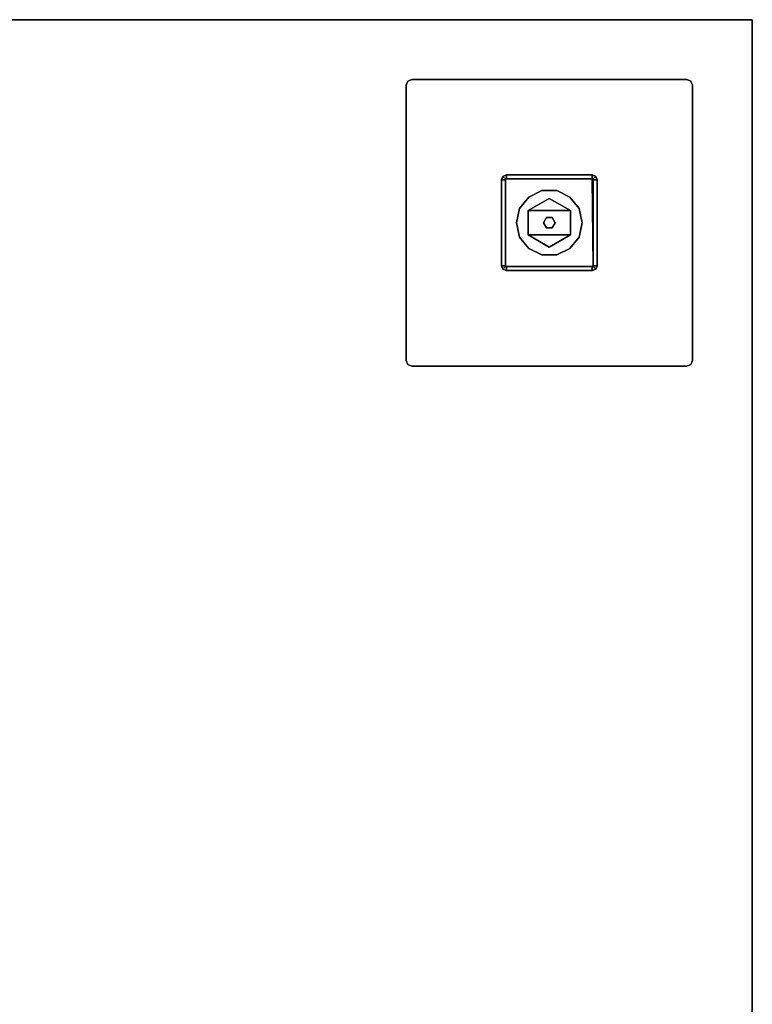
# Model space of a CAD drawing. Units: inches. Extents: x -240 to 231, y -80 to 35.
# Drawn here: x 193 to 208, y -50 to -29 of the extents above; entities that cross this region are included whole.
import ezdxf

# ---------------------------------------------------------------- set-up
doc = ezdxf.new("R2010")
doc.units = ezdxf.units.IN
doc.header["$MEASUREMENT"] = 0
for name, color, linetype in [('WKSURF', 6, 'Continuous'), ('WKSURF-BASE', 6, 'Continuous'), ('WKSURF-EDGE', 6, 'Continuous'), ('WKSURF-GLIDE', 6, 'Continuous'), ('WKSURF-LAM', 6, 'Continuous')]:
    doc.layers.add(name, color=color, linetype=linetype)

# ---------------------------------------------------------------- blocks, each defined once
blk = doc.blocks.new('RFSTL-14440_0T')
at = {"layer": 'WKSURF'}
blk.add_point((146.3, 0), dxfattribs=at)
at = {"layer": 'WKSURF-EDGE'}
for points in [[(146.3, 20, 1.176), (146.3, 20), (73.15, 20), (73.15, 20, 1.176)], [(146.3, -20, 1.176), (146.3, -20), (146.3, 20), (146.3, 20, 1.176)]]:
    blk.add_3dface(points, dxfattribs=at)
at = {"layer": 'WKSURF-LAM'}
for points in [[(73.15, 20), (73.15, -20), (146.3, -20), (146.3, 20)], [(73.15, 20, 1.176), (73.15, -20, 1.176), (146.3, -20, 1.176), (146.3, 20, 1.176)]]:
    blk.add_3dface(points, dxfattribs=at)
blk = doc.blocks.new('RFSLS-38_5T')
at = {"layer": 'WKSURF'}
blk.add_point((0, 0), dxfattribs=at)
at = {"layer": 'WKSURF-BASE'}
for points in [[(-7.215, 18.715, -0.12), (-7.215, 18.715, 0), (-7.25, 18.63, 0), (-7.25, 18.63, -0.12)], [(-7.25, 18.63, 0), (-7.25, 18.63, -0.12), (-7.25, 12.87, -0.12), (-7.25, 12.87, 0)], [(-7.13, 18.75, -0.12), (-7.13, 18.75, 0), (-7.215, 18.715, 0), (-7.215, 18.715, -0.12)], [(-1.37, 18.75, 0), (-1.37, 18.75, -0.12), (-7.13, 18.75, -0.12), (-7.13, 18.75, 0)], [(-1.285, 18.715, -0.12), (-1.285, 18.715, 0), (-1.37, 18.75, 0), (-1.37, 18.75, -0.12)], [(-1.25, 18.63, -0.12), (-1.25, 18.63, 0), (-1.285, 18.715, 0), (-1.285, 18.715, -0.12)], [(-1.25, 12.87, 0), (-1.25, 12.87, -0.12), (-1.25, 18.63, -0.12), (-1.25, 18.63, 0)], [(-5.25, 16.65, -0.12), (-5.25, 16.65, -38.2), (-5.221, 16.721, -38.2), (-5.221, 16.721, -0.12)], [(-5.167, 16.65, -38.2), (-5.25, 16.65, -38.2), (-5.221, 16.721, -38.2), (-5.162, 16.662, -38.2)], [(-5.221, 16.721, -0.12), (-5.221, 16.721, -38.2), (-5.15, 16.75, -38.2), (-5.15, 16.75, -0.12)], [(-5.162, 16.662, -38.2), (-5.221, 16.721, -38.2), (-5.15, 16.75, -38.2), (-5.15, 16.667, -38.2)], [(-3.35, 16.75, -0.12), (-3.35, 16.75, -38.2), (-5.15, 16.75, -38.2), (-5.15, 16.75, -0.12)], [(-5.15, 16.667, -38.2), (-5.15, 16.75, -38.2), (-3.35, 16.75, -38.2), (-3.35, 16.667, -38.2)], [(-3.35, 16.75, -0.12), (-3.35, 16.75, -38.2), (-3.279, 16.721, -38.2), (-3.279, 16.721, -0.12)], [(-3.338, 16.662, -38.2), (-3.35, 16.667, -38.2), (-3.35, 16.75, -38.2), (-3.279, 16.721, -38.2)], [(-3.25, 16.65, -38.2), (-3.333, 16.65, -38.2), (-3.338, 16.662, -38.2), (-3.279, 16.721, -38.2)], [(-3.279, 16.721, -0.12), (-3.279, 16.721, -38.2), (-3.25, 16.65, -38.2), (-3.25, 16.65, -0.12)], [(-5.25, 16.65, -0.12), (-5.25, 16.65, -38.2), (-5.25, 14.85, -38.2), (-5.25, 14.85, -0.12)], [(-5.167, 14.85, -38.2), (-5.25, 14.85, -38.2), (-5.25, 16.65, -38.2), (-5.167, 16.65, -38.2)], [(-5.162, 16.662, -37.444), (-5.162, 16.662, -37.569), (-5.167, 16.65, -37.569), (-5.167, 16.65, -37.444)], [(-5.167, 16.65, -37.569), (-5.167, 16.65, -38.2), (-5.162, 16.662, -38.2), (-5.162, 16.662, -37.569)], [(-5.167, 16.65, -37.444), (-5.167, 16.65, -37.569), (-5.167, 14.85, -37.569), (-5.167, 14.85, -37.444)], [(-5.167, 14.85, -37.569), (-5.167, 14.85, -38.2), (-5.167, 16.65, -38.2), (-5.167, 16.65, -37.569)], [(-5.15, 16.667, -37.444), (-5.15, 16.667, -37.569), (-5.162, 16.662, -37.569), (-5.162, 16.662, -37.444)], [(-5.162, 16.662, -37.569), (-5.162, 16.662, -38.2), (-5.15, 16.667, -38.2), (-5.15, 16.667, -37.569)], [(-3.35, 16.667, -37.444), (-3.35, 16.667, -37.569), (-5.15, 16.667, -37.569), (-5.15, 16.667, -37.444)], [(-3.35, 16.667, -37.569), (-3.35, 16.667, -38.2), (-5.15, 16.667, -38.2), (-5.15, 16.667, -37.569)], [(-3.338, 16.662, -37.444), (-3.338, 16.662, -37.569), (-3.35, 16.667, -37.569), (-3.35, 16.667, -37.444)], [(-3.338, 16.662, -37.569), (-3.338, 16.662, -38.2), (-3.35, 16.667, -38.2), (-3.35, 16.667, -37.569)], [(-3.35, 16.667, -37.569), (-3.333, 16.65, -38.2), (-3.333, 14.85, -38.2), (-3.333, 14.85, -37.569)], [(-3.333, 16.65, -37.444), (-3.333, 16.65, -37.569), (-3.338, 16.662, -37.569), (-3.338, 16.662, -37.444)], [(-3.333, 16.65, -37.444), (-3.333, 16.65, -38.2), (-3.338, 16.662, -38.2), (-3.338, 16.662, -37.444)], [(-3.333, 14.85, -37.444), (-3.333, 14.85, -37.569), (-3.333, 16.65, -37.569), (-3.333, 16.65, -37.444)], [(-3.25, 14.85, -38.2), (-3.333, 14.85, -38.2), (-3.333, 16.65, -38.2), (-3.25, 16.65, -38.2)], [(-3.25, 14.85, -0.12), (-3.25, 14.85, -38.2), (-3.25, 16.65, -38.2), (-3.25, 16.65, -0.12)], [(-5.25, 14.85, -0.12), (-5.25, 14.85, -38.2), (-5.221, 14.779, -38.2), (-5.221, 14.779, -0.12)], [(-5.221, 14.779, -38.2), (-5.25, 14.85, -38.2), (-5.167, 14.85, -38.2), (-5.162, 14.838, -38.2)], [(-5.167, 14.85, -37.444), (-5.167, 14.85, -37.569), (-5.162, 14.838, -37.569), (-5.162, 14.838, -37.444)], [(-5.162, 14.838, -37.569), (-5.162, 14.838, -38.2), (-5.167, 14.85, -38.2), (-5.167, 14.85, -37.569)], [(-3.338, 14.838, -37.444), (-3.338, 14.838, -37.569), (-3.333, 14.85, -37.569), (-3.333, 14.85, -37.444)], [(-3.333, 14.85, -37.569), (-3.333, 14.85, -38.2), (-3.338, 14.838, -38.2), (-3.338, 14.838, -37.569)], [(-3.279, 14.779, -38.2), (-3.338, 14.838, -38.2), (-3.333, 14.85, -38.2), (-3.25, 14.85, -38.2)], [(-3.25, 14.85, -38.2), (-3.25, 14.85, -0.12), (-3.279, 14.779, -0.12), (-3.279, 14.779, -38.2)], [(-5.15, 14.75, -38.2), (-5.221, 14.779, -38.2), (-5.162, 14.838, -38.2), (-5.15, 14.833, -38.2)], [(-5.221, 14.779, -0.12), (-5.221, 14.779, -38.2), (-5.15, 14.75, -38.2), (-5.15, 14.75, -0.12)], [(-5.162, 14.838, -37.444), (-5.162, 14.838, -37.569), (-5.15, 14.833, -37.569), (-5.15, 14.833, -37.444)], [(-5.15, 14.833, -37.569), (-5.15, 14.833, -38.2), (-5.162, 14.838, -38.2), (-5.162, 14.838, -37.569)], [(-5.15, 14.833, -37.444), (-5.15, 14.833, -37.569), (-3.35, 14.833, -37.569), (-3.35, 14.833, -37.444)], [(-3.35, 14.833, -37.569), (-3.35, 14.833, -38.2), (-5.15, 14.833, -38.2), (-5.15, 14.833, -37.569)], [(-5.15, 14.75, -38.2), (-5.15, 14.833, -38.2), (-3.35, 14.833, -38.2), (-3.35, 14.75, -38.2)], [(-5.15, 14.75, -0.12), (-5.15, 14.75, -38.2), (-3.35, 14.75, -38.2), (-3.35, 14.75, -0.12)], [(-3.35, 14.833, -37.444), (-3.35, 14.833, -37.569), (-3.338, 14.838, -37.569), (-3.338, 14.838, -37.444)], [(-3.338, 14.838, -37.569), (-3.338, 14.838, -38.2), (-3.35, 14.833, -38.2), (-3.35, 14.833, -37.569)], [(-3.35, 14.75, -38.2), (-3.35, 14.833, -38.2), (-3.338, 14.838, -38.2), (-3.279, 14.779, -38.2)], [(-3.279, 14.779, -38.2), (-3.279, 14.779, -0.12), (-3.35, 14.75, -0.12), (-3.35, 14.75, -38.2)], [(-7.25, 12.87, -0.12), (-7.25, 12.87, 0), (-7.215, 12.785, 0), (-7.215, 12.785, -0.12)], [(-7.215, 12.785, -0.12), (-7.215, 12.785, 0), (-7.13, 12.75, 0), (-7.13, 12.75, -0.12)], [(-1.285, 12.785, -0.12), (-1.285, 12.785, 0), (-1.37, 12.75, 0), (-1.37, 12.75, -0.12)], [(-1.25, 12.87, -0.12), (-1.25, 12.87, 0), (-1.285, 12.785, 0), (-1.285, 12.785, -0.12)], [(-7.13, 12.75, 0), (-7.13, 12.75, -0.12), (-1.37, 12.75, -0.12), (-1.37, 12.75, 0)]]:
    blk.add_3dface(points, dxfattribs=at)
for points, invisible_edges in [([(-7.215, 12.785, 0), (-7.215, 18.715, 0), (-7.25, 18.63, 0), (-7.25, 12.87, 0)], 1), ([(-7.25, 12.87, -0.12), (-7.25, 18.63, -0.12), (-7.215, 18.715, -0.12), (-7.215, 12.785, -0.12)], 4), ([(-7.13, 12.75, 0), (-7.13, 18.75, 0), (-7.215, 18.715, 0), (-7.215, 12.785, 0)], 5), ([(-7.215, 12.785, -0.12), (-7.215, 18.715, -0.12), (-7.13, 18.75, -0.12), (-7.13, 12.75, -0.12)], 5), ([(-7.13, 12.75, 0), (-1.37, 12.75, 0), (-1.37, 18.75, 0), (-7.13, 18.75, 0)], 10), ([(-7.13, 18.75, -0.12), (-1.37, 18.75, -0.12), (-1.37, 12.75, -0.12), (-7.13, 12.75, -0.12)], 10), ([(-1.285, 12.785, 0), (-1.285, 18.715, 0), (-1.37, 18.75, 0), (-1.37, 12.75, 0)], 5), ([(-1.37, 12.75, -0.12), (-1.37, 18.75, -0.12), (-1.285, 18.715, -0.12), (-1.285, 12.785, -0.12)], 5), ([(-1.25, 12.87, 0), (-1.25, 18.63, 0), (-1.285, 18.715, 0), (-1.285, 12.785, 0)], 4), ([(-1.285, 12.785, -0.12), (-1.285, 18.715, -0.12), (-1.25, 18.63, -0.12), (-1.25, 12.87, -0.12)], 1), ([(-5.162, 16.662, -37.569), (-5.162, 14.838, -37.569), (-5.167, 14.85, -37.569), (-5.167, 16.65, -37.569)], 1), ([(-5.162, 16.662, -37.444), (-5.162, 14.838, -37.444), (-5.167, 14.85, -37.444), (-5.167, 16.65, -37.444)], 1), ([(-5.15, 16.667, -37.569), (-5.15, 14.833, -37.569), (-5.162, 14.838, -37.569), (-5.162, 16.662, -37.569)], 5), ([(-5.15, 16.667, -37.444), (-5.15, 14.833, -37.444), (-5.162, 14.838, -37.444), (-5.162, 16.662, -37.444)], 5), ([(-3.35, 16.667, -37.569), (-3.35, 14.833, -37.569), (-5.15, 14.833, -37.569), (-5.15, 16.667, -37.569)], 5), ([(-3.35, 16.667, -37.444), (-3.35, 14.833, -37.444), (-5.15, 14.833, -37.444), (-5.15, 16.667, -37.444)], 5), ([(-3.338, 16.662, -37.569), (-3.338, 14.838, -37.569), (-3.35, 14.833, -37.569), (-3.35, 16.667, -37.569)], 5), ([(-3.338, 16.662, -37.444), (-3.338, 14.838, -37.444), (-3.35, 14.833, -37.444), (-3.35, 16.667, -37.444)], 5), ([(-3.338, 16.662, -37.569), (-3.333, 16.65, -37.569), (-3.333, 14.85, -37.569), (-3.338, 14.838, -37.569)], 8), ([(-3.338, 16.662, -37.444), (-3.333, 16.65, -37.444), (-3.333, 14.85, -37.444), (-3.338, 14.838, -37.444)], 8)]:
    blk.add_3dface(points, dxfattribs=dict(at, invisible_edges=invisible_edges))
at = {"layer": 'WKSURF-GLIDE'}
for points in [[(-4.68, 16.289, -38.75), (-4.68, 16.289, -38.25), (-4.872, 16.049, -38.25), (-4.872, 16.049, -38.75)], [(-4.404, 16.423, -38.75), (-4.404, 16.423, -38.25), (-4.68, 16.289, -38.25), (-4.68, 16.289, -38.75)], [(-4.096, 16.423, -38.75), (-4.096, 16.423, -38.25), (-4.404, 16.423, -38.25), (-4.404, 16.423, -38.75)], [(-3.82, 16.289, -38.75), (-3.82, 16.289, -38.25), (-4.096, 16.423, -38.25), (-4.096, 16.423, -38.75)], [(-3.628, 16.049, -38.75), (-3.628, 16.049, -38.25), (-3.82, 16.289, -38.25), (-3.82, 16.289, -38.75)], [(-4.25, 16.258, -38.06), (-4.25, 16.258, -38.25), (-4.69, 16.004, -38.25), (-4.69, 16.004, -38.06)], [(-3.81, 16.004, -38.06), (-4.25, 16.258, -38.06), (-4.69, 16.004, -38.06), (-3.81, 16.004, -38.06)], [(-3.81, 16.004, -38.25), (-4.69, 16.004, -38.25), (-4.25, 16.258, -38.25), (-3.81, 16.004, -38.25)], [(-3.81, 16.004, -38.06), (-3.81, 16.004, -38.25), (-4.25, 16.258, -38.25), (-4.25, 16.258, -38.06)], [(-4.872, 16.049, -38.75), (-4.872, 16.049, -38.25), (-4.94, 15.75, -38.25), (-4.94, 15.75, -38.75)], [(-4.69, 16.004, -38.06), (-4.69, 16.004, -38.25), (-4.69, 15.496, -38.25), (-4.69, 15.496, -38.06)], [(-3.81, 15.496, -38.06), (-3.81, 16.004, -38.06), (-4.69, 16.004, -38.06), (-4.69, 15.496, -38.06)], [(-4.69, 15.496, -38.25), (-4.69, 16.004, -38.25), (-3.81, 16.004, -38.25), (-3.81, 15.496, -38.25)], [(-3.81, 15.496, -38.06), (-3.81, 15.496, -38.25), (-3.81, 16.004, -38.25), (-3.81, 16.004, -38.06)], [(-3.56, 15.75, -38.75), (-3.56, 15.75, -38.25), (-3.628, 16.049, -38.25), (-3.628, 16.049, -38.75)], [(-4.94, 15.75, -38.75), (-4.94, 15.75, -38.25), (-4.872, 15.451, -38.25), (-4.872, 15.451, -38.75)], [(-4.312, 15.858, -38.06), (-4.312, 15.858, -37.645), (-4.375, 15.75, -37.645), (-4.375, 15.75, -38.06)], [(-4.375, 15.75, -38.06), (-4.375, 15.75, -37.645), (-4.312, 15.642, -37.645), (-4.312, 15.642, -38.06)], [(-4.188, 15.858, -38.06), (-4.188, 15.858, -37.645), (-4.312, 15.858, -37.645), (-4.312, 15.858, -38.06)], [(-4.125, 15.75, -38.06), (-4.125, 15.75, -37.645), (-4.188, 15.858, -37.645), (-4.188, 15.858, -38.06)], [(-4.188, 15.642, -38.06), (-4.188, 15.642, -37.645), (-4.125, 15.75, -37.645), (-4.125, 15.75, -38.06)], [(-3.628, 15.451, -38.75), (-3.628, 15.451, -38.25), (-3.56, 15.75, -38.25), (-3.56, 15.75, -38.75)], [(-4.69, 15.496, -38.06), (-4.69, 15.496, -38.25), (-4.25, 15.242, -38.25), (-4.25, 15.242, -38.06)], [(-4.25, 15.242, -38.06), (-3.81, 15.496, -38.06), (-4.69, 15.496, -38.06), (-4.25, 15.242, -38.06)], [(-4.25, 15.242, -38.25), (-4.69, 15.496, -38.25), (-3.81, 15.496, -38.25), (-4.25, 15.242, -38.25)], [(-4.312, 15.642, -38.06), (-4.312, 15.642, -37.645), (-4.188, 15.642, -37.645), (-4.188, 15.642, -38.06)], [(-4.25, 15.242, -38.06), (-4.25, 15.242, -38.25), (-3.81, 15.496, -38.25), (-3.81, 15.496, -38.06)], [(-4.872, 15.451, -38.75), (-4.872, 15.451, -38.25), (-4.68, 15.211, -38.25), (-4.68, 15.211, -38.75)], [(-3.82, 15.211, -38.75), (-3.82, 15.211, -38.25), (-3.628, 15.451, -38.25), (-3.628, 15.451, -38.75)], [(-4.68, 15.211, -38.75), (-4.68, 15.211, -38.25), (-4.404, 15.077, -38.25), (-4.404, 15.077, -38.75)], [(-4.404, 15.077, -38.75), (-4.404, 15.077, -38.25), (-4.096, 15.077, -38.25), (-4.096, 15.077, -38.75)], [(-4.096, 15.077, -38.75), (-4.096, 15.077, -38.25), (-3.82, 15.211, -38.25), (-3.82, 15.211, -38.75)]]:
    blk.add_3dface(points, dxfattribs=at)
for points, invisible_edges in [([(-4.68, 16.289, -38.25), (-4.872, 16.049, -38.25), (-3.628, 16.049, -38.25), (-3.82, 16.289, -38.25)], 10), ([(-3.82, 16.289, -38.75), (-3.628, 16.049, -38.75), (-4.872, 16.049, -38.75), (-4.68, 16.289, -38.75)], 10), ([(-4.404, 16.423, -38.25), (-4.68, 16.289, -38.25), (-3.82, 16.289, -38.25), (-4.096, 16.423, -38.25)], 2), ([(-4.096, 16.423, -38.75), (-3.82, 16.289, -38.75), (-4.68, 16.289, -38.75), (-4.404, 16.423, -38.75)], 2), ([(-4.872, 16.049, -38.25), (-4.94, 15.75, -38.25), (-3.56, 15.75, -38.25), (-3.628, 16.049, -38.25)], 10), ([(-3.628, 16.049, -38.75), (-3.56, 15.75, -38.75), (-4.94, 15.75, -38.75), (-4.872, 16.049, -38.75)], 10), ([(-4.94, 15.75, -38.25), (-4.872, 15.451, -38.25), (-3.628, 15.451, -38.25), (-3.56, 15.75, -38.25)], 10), ([(-3.56, 15.75, -38.75), (-3.628, 15.451, -38.75), (-4.872, 15.451, -38.75), (-4.94, 15.75, -38.75)], 10), ([(-4.872, 15.451, -38.25), (-4.68, 15.211, -38.25), (-3.82, 15.211, -38.25), (-3.628, 15.451, -38.25)], 10), ([(-3.628, 15.451, -38.75), (-3.82, 15.211, -38.75), (-4.68, 15.211, -38.75), (-4.872, 15.451, -38.75)], 10), ([(-4.68, 15.211, -38.25), (-4.404, 15.077, -38.25), (-4.096, 15.077, -38.25), (-3.82, 15.211, -38.25)], 8), ([(-3.82, 15.211, -38.75), (-4.096, 15.077, -38.75), (-4.404, 15.077, -38.75), (-4.68, 15.211, -38.75)], 8)]:
    blk.add_3dface(points, dxfattribs=dict(at, invisible_edges=invisible_edges))

msp = doc.modelspace()

# ---------------------------------------------------------------- block references
for name, p in [('RFSTL-14440_0T', (62.029, -49.084, 38.75)), ('RFSLS-38_5T', (208.329, -49.084, 38.75))]:
    msp.add_blockref(name, p)

doc.saveas('drawing.dxf')
